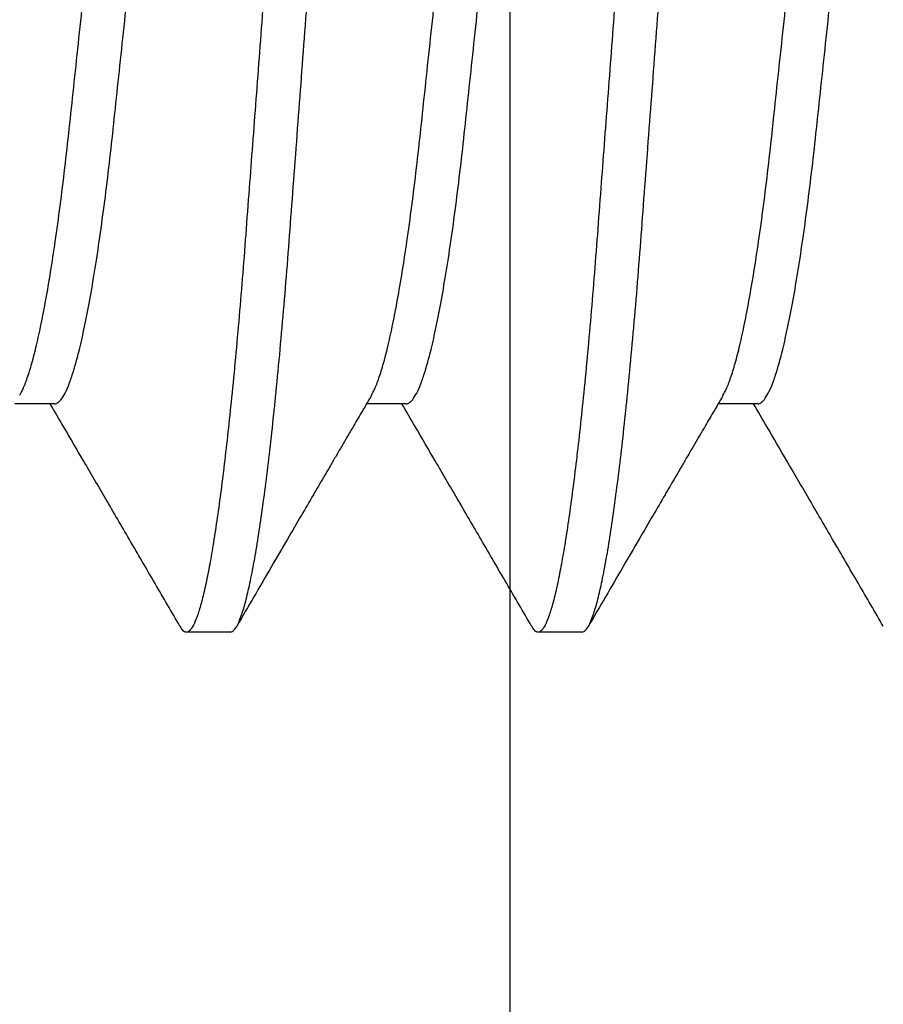
# Model space of a CAD drawing. Units: inches. Extents: x 110 to 640, y 2 to 403.
# Drawn here: x 336 to 336, y 189 to 189 of the extents above; entities that cross this region are included whole.
import ezdxf

# ---------------------------------------------------------------- set-up
doc = ezdxf.new("R2010")
doc.units = ezdxf.units.IN
doc.header["$MEASUREMENT"] = 0
doc.linetypes.add('SLD-Solid', pattern=[0])

# ---------------------------------------------------------------- blocks, each defined once
blk = doc.blocks.new('M24702')
blk.add_line((0.1550265400702177, 1.482276701225912), (0.5000281877319852, 1.482276701225913))

msp = doc.modelspace()

# ---------------------------------------------------------------- linework, layer by layer
at = {"color": 7, "linetype": 'SLD-Solid', "lineweight": 25}
for p, q in [((335.717349185278, 188.660563921782), (335.7138335512079, 188.660563921782)), ((335.748599185278, 188.660563921782), (335.7450835512079, 188.660563921782)), ((335.779849185278, 188.660563921782), (335.7763335512079, 188.660563921782)), ((335.7329753121372, 188.6402664498611), (335.7290690621372, 188.6402664498611)), ((335.7642253121372, 188.6402664498611), (335.7603190621372, 188.6402664498611))]:
    msp.add_line(p, q, dxfattribs=at)
for points, knots in [([(335.7017253121372, 188.6402664498611), (335.7018308688247, 188.6402984859627), (335.7020437179872, 188.6403630849715), (335.7023799895076, 188.6408907499154), (335.7027298752754, 188.6417477939154), (335.70309229443, 188.6429720630141), (335.7034643674027, 188.644556102076), (335.7038361276943, 188.6464603665781), (335.7042043797569, 188.6486511728488), (335.7045662870347, 188.6510930060896), (335.7049264875526, 188.6538110455752), (335.7052823913883, 188.6567833210911), (335.7055393352349, 188.6591393968949), (335.7058004922759, 188.6616648677402), (335.7060648551745, 188.6643637614966), (335.7064153443049, 188.668274552052), (335.7067512694317, 188.6723417917607), (335.707069705799, 188.6765712808325), (335.7074029829686, 188.6809836009437), (335.7077447249354, 188.6855117924955), (335.7080930065073, 188.6901256218891), (335.7084448299219, 188.6947866331291), (335.7088046273822, 188.6995532150928), (335.7091698455596, 188.7043916294186), (335.709526668305, 188.709118816427), (335.7098723984968, 188.7136990491302), (335.7102049210661, 188.718104312203), (335.7105333550403, 188.722455390141), (335.7108557549471, 188.7267266009183), (335.7111703245452, 188.730893809565), (335.7114753027345, 188.7349349300526), (335.7117791304676, 188.7389571284864), (335.7120789858092, 188.7429413145061), (335.7123807067468, 188.7468941621784), (335.7126996359549, 188.7507075339824), (335.7130312489825, 188.7543811306349), (335.7133646363533, 188.7577759128897), (335.7136963956825, 188.7608835481864), (335.7140239612423, 188.7637023878697), (335.7143559388695, 188.7663107086518), (335.7146903250308, 188.7686901874164), (335.7150250559895, 188.7708251362208), (335.715358064463, 188.7727028723655), (335.7156981856516, 188.7743671457861), (335.7160428146648, 188.775779672893), (335.7163890137116, 188.7769038508829), (335.7167234283938, 188.7776956954862), (335.7170450699685, 188.7781657111889), (335.7173566829566, 188.7783129016746), (335.7176387709668, 188.7781958111092), (335.7178297821312, 188.7778693008715), (335.7179079271588, 188.7777357214986)], [0, 0, 0, 0, 0.02127305590436119, 0.04289592868356215, 0.06482192503952812, 0.08699987820607796, 0.1093747529511444, 0.1318883941203385, 0.1531889187138451, 0.174507412889318, 0.1957919042052743, 0.2169909205799194, 0.2380542369225109, 0.2422510489377268, 0.2647298010900335, 0.2869268410877834, 0.3087900348508799, 0.330346808019484, 0.3521583396594255, 0.3743107680141683, 0.3954639309506139, 0.4168276439300873, 0.4383520689109291, 0.4599849991359408, 0.481672597482088, 0.501390746055644, 0.5210677900846558, 0.5406631422621598, 0.5601372334350734, 0.5794519818390776, 0.5985712171236032, 0.6174610481717729, 0.6379369586003175, 0.6582836699897061, 0.6789460365909685, 0.6999001671712936, 0.7211020154117074, 0.7405521473751057, 0.7601300026716652, 0.7797962285262122, 0.799510373211486, 0.8192313827114596, 0.8389181163578039, 0.858529865213026, 0.8799679990796001, 0.9012163929591324, 0.922226874865563, 0.9429546222811721, 0.9633586417461643, 0.9850095675584658, 0.9999999999999999, 0.9999999999999999, 0.9999999999999999, 0.9999999999999999]), ([(335.7446940621372, 188.7782664498611), (335.7445866078878, 188.7782332640062), (335.744369905655, 188.7781663383248), (335.74402728079, 188.777619614106), (335.7436706363661, 188.7767315032984), (335.7433011466691, 188.7754629196077), (335.7429218582691, 188.773821946057), (335.7425430375164, 188.7718500941318), (335.7421680428982, 188.7695829413804), (335.7417998454746, 188.767057993379), (335.7414338177404, 188.7642501655353), (335.741072648409, 188.7611829829157), (335.7407119037299, 188.7578177951061), (335.7403545313267, 188.754169236141), (335.7400040267639, 188.7502583219993), (335.7396681056824, 188.7461911146865), (335.739349668249, 188.7419616170757), (335.7390163913681, 188.7375492992763), (335.7386746493231, 188.7330211070993), (335.7383263677713, 188.728407277867), (335.7379745443515, 188.723746266584), (335.7376147468925, 188.7189796846319), (335.7372495287149, 188.714141270303), (335.7368927059696, 188.7094140832954), (335.7365469757776, 188.7048338505921), (335.7362144532084, 188.7004285875193), (335.7358860192342, 188.6960775095812), (335.7355636193273, 188.6918062988039), (335.7352490497293, 188.6876390901573), (335.73494407154, 188.6835979696697), (335.7346402438069, 188.6795757712358), (335.7343403884653, 188.6755915852161), (335.7340386675277, 188.6716387375438), (335.7337197383196, 188.6678253657399), (335.733388125292, 188.6641517690873), (335.7330547379212, 188.6607569868326), (335.7327229785919, 188.6576493515358), (335.7323954130321, 188.6548305118525), (335.7320634354049, 188.6522221910707), (335.7317290492438, 188.6498427123052), (335.731394318285, 188.6477077635039), (335.7310613098119, 188.6458300273476), (335.7307211886215, 188.6441657539716), (335.7303765596154, 188.6427532266839), (335.7300303605419, 188.6416290493725), (335.7296959459569, 188.6408372022822), (335.7293743040269, 188.6403671956713), (335.7290626923676, 188.6402199711838), (335.7287803961045, 188.6403372663461), (335.7285891683082, 188.6406641955986), (335.7285108078523, 188.6407981631793)], [0, 0, 0, 0, 0.02165009132589998, 0.04366158765652496, 0.06598515772564127, 0.08856669457630763, 0.1113479828795653, 0.1342675244986754, 0.15594724354412, 0.1776385866809145, 0.1992868179725999, 0.2208378577777042, 0.2422390913596594, 0.2647169771188542, 0.2869131615814557, 0.3087755126767587, 0.3303314549878636, 0.3521421459512107, 0.3742937204902871, 0.3954460681254962, 0.4168089576885541, 0.4383325530586968, 0.459964649490918, 0.4816514119371994, 0.5013688005189214, 0.5210450861403815, 0.5406396830589631, 0.5601130236466881, 0.5794270276070136, 0.5985455259834754, 0.6174346289654667, 0.6379097501959549, 0.6582556773669747, 0.678917247583646, 0.6998705705339917, 0.7210716015966898, 0.7405209838983542, 0.7600980846103702, 0.7797635524743286, 0.7994769373220901, 0.8191971867199623, 0.8388831615852913, 0.8584941545496328, 0.8799314621314063, 0.9011790370392401, 0.922188709143756, 0.942915657654817, 0.9633188906926151, 0.984968982018515, 1, 1, 1, 1]), ([(335.7329753121372, 188.6402664498611), (335.7330808688247, 188.6402984859627), (335.7332937179872, 188.6403630849715), (335.7336299895076, 188.6408907499154), (335.7339798752754, 188.6417477939154), (335.73434229443, 188.6429720630141), (335.7347143674027, 188.644556102076), (335.7350861276943, 188.6464603665781), (335.7354543797569, 188.6486511728488), (335.7358162870347, 188.6510930060896), (335.7361764875526, 188.6538110455752), (335.7365323913883, 188.6567833210911), (335.7367893352349, 188.6591393968949), (335.7370504922759, 188.6616648677402), (335.7373148551745, 188.6643637614966), (335.7376653443049, 188.668274552052), (335.7380012694317, 188.6723417917607), (335.738319705799, 188.6765712808325), (335.7386529829686, 188.6809836009437), (335.7389947249354, 188.6855117924955), (335.7393430065073, 188.6901256218891), (335.7396948299219, 188.6947866331291), (335.7400546273822, 188.6995532150928), (335.7404198455596, 188.7043916294186), (335.740776668305, 188.709118816427), (335.7411223984968, 188.7136990491302), (335.7414549210661, 188.718104312203), (335.7417833550403, 188.722455390141), (335.7421057549471, 188.7267266009183), (335.7424203245452, 188.730893809565), (335.7427253027345, 188.7349349300526), (335.7430291304676, 188.7389571284864), (335.7433289858092, 188.7429413145061), (335.7436307067468, 188.7468941621784), (335.7439496359549, 188.7507075339824), (335.7442812489825, 188.7543811306349), (335.7446146363533, 188.7577759128897), (335.7449463956825, 188.7608835481864), (335.7452739612423, 188.7637023878697), (335.7456059388695, 188.7663107086518), (335.7459403250308, 188.7686901874164), (335.7462750559895, 188.7708251362208), (335.746608064463, 188.7727028723655), (335.7469481856516, 188.7743671457861), (335.7472928146648, 188.775779672893), (335.7476390137116, 188.7769038508829), (335.7479734283938, 188.7776956954862), (335.7482950699685, 188.7781657111889), (335.7486066829566, 188.7783129016746), (335.7488887709668, 188.7781958111092), (335.7490797821312, 188.7778693008715), (335.7491579271588, 188.7777357214986)], [0, 0, 0, 0, 0.02127305590436119, 0.04289592868356215, 0.06482192503952812, 0.08699987820607796, 0.1093747529511444, 0.1318883941203385, 0.1531889187138451, 0.174507412889318, 0.1957919042052743, 0.2169909205799194, 0.2380542369225109, 0.2422510489377268, 0.2647298010900335, 0.2869268410877834, 0.30879003485088, 0.330346808019484, 0.3521583396594256, 0.3743107680141685, 0.3954639309506139, 0.4168276439300873, 0.4383520689109291, 0.4599849991359409, 0.481672597482088, 0.501390746055644, 0.5210677900846559, 0.5406631422621598, 0.5601372334350735, 0.5794519818390776, 0.5985712171236032, 0.617461048171773, 0.6379369586003175, 0.6582836699897061, 0.6789460365909685, 0.6999001671712936, 0.7211020154117074, 0.7405521473751057, 0.7601300026716652, 0.7797962285262122, 0.799510373211486, 0.8192313827114596, 0.8389181163578039, 0.858529865213026, 0.8799679990796001, 0.9012163929591324, 0.922226874865563, 0.9429546222811721, 0.9633586417461643, 0.9850095675584658, 0.9999999999999999, 0.9999999999999999, 0.9999999999999999, 0.9999999999999999]), ([(335.7759440621372, 188.7782664498611), (335.7758366078878, 188.7782332640062), (335.775619905655, 188.7781663383248), (335.77527728079, 188.777619614106), (335.7749206363661, 188.7767315032984), (335.7745511466691, 188.7754629196077), (335.7741718582691, 188.773821946057), (335.7737930375164, 188.7718500941318), (335.7734180428982, 188.7695829413804), (335.7730498454746, 188.767057993379), (335.7726838177404, 188.7642501655353), (335.772322648409, 188.7611829829157), (335.7719619037299, 188.7578177951061), (335.7716045313267, 188.754169236141), (335.7712540267639, 188.7502583219993), (335.7709181056824, 188.7461911146865), (335.770599668249, 188.7419616170757), (335.7702663913681, 188.7375492992763), (335.7699246493231, 188.7330211070993), (335.7695763677713, 188.728407277867), (335.7692245443515, 188.723746266584), (335.7688647468925, 188.7189796846319), (335.7684995287149, 188.714141270303), (335.7681427059696, 188.7094140832954), (335.7677969757776, 188.7048338505921), (335.7674644532084, 188.7004285875193), (335.7671360192342, 188.6960775095812), (335.7668136193273, 188.6918062988039), (335.7664990497293, 188.6876390901573), (335.76619407154, 188.6835979696697), (335.7658902438069, 188.6795757712358), (335.7655903884653, 188.6755915852161), (335.7652886675277, 188.6716387375438), (335.7649697383196, 188.6678253657399), (335.764638125292, 188.6641517690873), (335.7643047379212, 188.6607569868326), (335.7639729785919, 188.6576493515358), (335.7636454130321, 188.6548305118525), (335.7633134354049, 188.6522221910707), (335.7629790492438, 188.6498427123052), (335.762644318285, 188.6477077635039), (335.7623113098119, 188.6458300273476), (335.7619711886215, 188.6441657539716), (335.7616265596154, 188.6427532266839), (335.7612803605419, 188.6416290493725), (335.7609459459569, 188.6408372022822), (335.7606243040269, 188.6403671956713), (335.7603126923676, 188.6402199711838), (335.7600303961045, 188.6403372663461), (335.7598391683082, 188.6406641955986), (335.7597608078523, 188.6407981631793)], [0, 0, 0, 0, 0.02165009132589998, 0.04366158765652496, 0.06598515772564127, 0.08856669457630763, 0.1113479828795653, 0.1342675244986754, 0.15594724354412, 0.1776385866809145, 0.1992868179725999, 0.2208378577777042, 0.2422390913596594, 0.2647169771188542, 0.2869131615814557, 0.3087755126767587, 0.3303314549878636, 0.3521421459512107, 0.3742937204902871, 0.3954460681254962, 0.416808957688554, 0.4383325530586967, 0.4599646494909179, 0.4816514119371993, 0.5013688005189213, 0.5210450861403814, 0.540639683058963, 0.560113023646688, 0.5794270276070136, 0.5985455259834753, 0.6174346289654667, 0.6379097501959548, 0.6582556773669745, 0.6789172475836459, 0.6998705705339917, 0.7210716015966898, 0.7405209838983542, 0.7600980846103702, 0.7797635524743286, 0.7994769373220901, 0.8191971867199623, 0.8388831615852913, 0.8584941545496328, 0.8799314621314063, 0.9011790370392401, 0.922188709143756, 0.942915657654817, 0.9633188906926151, 0.984968982018515, 1, 1, 1, 1]), ([(335.7642253121372, 188.6402664498611), (335.7643308688247, 188.6402984859627), (335.7645437179872, 188.6403630849715), (335.7648799895076, 188.6408907499154), (335.7652298752754, 188.6417477939154), (335.76559229443, 188.6429720630141), (335.7659643674027, 188.644556102076), (335.7663361276943, 188.6464603665781), (335.7667043797569, 188.6486511728488), (335.7670662870347, 188.6510930060896), (335.7674264875526, 188.6538110455752), (335.7677823913883, 188.6567833210911), (335.7680393352349, 188.6591393968949), (335.7683004922759, 188.6616648677402), (335.7685648551745, 188.6643637614966), (335.7689153443049, 188.668274552052), (335.7692512694317, 188.6723417917607), (335.769569705799, 188.6765712808325), (335.7699029829686, 188.6809836009437), (335.7702447249354, 188.6855117924955), (335.7705930065073, 188.6901256218891), (335.7709448299219, 188.6947866331291), (335.7713046273822, 188.6995532150928), (335.7716698455596, 188.7043916294186), (335.772026668305, 188.709118816427), (335.7723723984968, 188.7136990491302), (335.7727049210661, 188.718104312203), (335.7730333550403, 188.722455390141), (335.7733557549471, 188.7267266009183), (335.7736703245452, 188.730893809565), (335.7739753027345, 188.7349349300526), (335.7742791304676, 188.7389571284864), (335.7745789858092, 188.7429413145061), (335.7748807067468, 188.7468941621784), (335.7751996359549, 188.7507075339824), (335.7755312489825, 188.7543811306349), (335.7758646363533, 188.7577759128897), (335.7761963956825, 188.7608835481864), (335.7765239612423, 188.7637023878697), (335.7768559388695, 188.7663107086518), (335.7771903250308, 188.7686901874164), (335.7775250559895, 188.7708251362208), (335.777858064463, 188.7727028723655), (335.7781981856516, 188.7743671457861), (335.7785428146648, 188.775779672893), (335.7788890137116, 188.7769038508829), (335.7792234283938, 188.7776956954862), (335.7795450699685, 188.7781657111889), (335.7798566829566, 188.7783129016746), (335.7801387709668, 188.7781958111092), (335.7803297821312, 188.7778693008715), (335.7804079271588, 188.7777357214986)], [0, 0, 0, 0, 0.02127305590436119, 0.04289592868356215, 0.06482192503952812, 0.08699987820607796, 0.1093747529511444, 0.1318883941203385, 0.1531889187138451, 0.174507412889318, 0.1957919042052743, 0.2169909205799194, 0.2380542369225109, 0.2422510489377268, 0.2647298010900335, 0.2869268410877834, 0.3087900348508799, 0.330346808019484, 0.3521583396594255, 0.3743107680141683, 0.3954639309506139, 0.4168276439300873, 0.4383520689109291, 0.4599849991359408, 0.481672597482088, 0.501390746055644, 0.5210677900846558, 0.5406631422621598, 0.5601372334350735, 0.5794519818390776, 0.5985712171236032, 0.617461048171773, 0.6379369586003175, 0.6582836699897061, 0.6789460365909685, 0.6999001671712936, 0.7211020154117074, 0.7405521473751057, 0.7601300026716652, 0.7797962285262122, 0.799510373211486, 0.8192313827114596, 0.8389181163578039, 0.858529865213026, 0.8799679990796001, 0.9012163929591324, 0.922226874865563, 0.9429546222811721, 0.9633586417461643, 0.9850095675584658, 0.9999999999999999, 0.9999999999999999, 0.9999999999999999, 0.9999999999999999]), ([(335.714255582566, 188.6613105134406), (335.7143494232954, 188.6614744233695), (335.7145716158713, 188.6618625231805), (335.7149345917211, 188.6628182692032), (335.7153406110857, 188.6641251706598), (335.7157536733931, 188.6657347038619), (335.7161694386349, 188.6676220296615), (335.7165883956148, 188.6697955389168), (335.7170063714962, 188.6722408031384), (335.717431754454, 188.6750200527922), (335.7178545891084, 188.6780972166284), (335.7182711107688, 188.6814511667575), (335.7186613137742, 188.6849716392326), (335.7190530743909, 188.6886692672091), (335.7194679458778, 188.6925393163376), (335.719898796909, 188.6965706813277), (335.7203426759016, 188.7007206574888), (335.7207969327018, 188.7049685481995), (335.7212333675099, 188.709049547537), (335.7216467573045, 188.7129151321795), (335.7220336919864, 188.7165332654365), (335.7224141453302, 188.7200910120162), (335.7227852236861, 188.7235602964486), (335.7231437810058, 188.7269154239325), (335.7235088047281, 188.7303198313311), (335.7238718649884, 188.7337529841298), (335.7242566416248, 188.7372021821584), (335.7246660980625, 188.7404920125153), (335.7250719392522, 188.7434422821179), (335.7254693788058, 188.7460514413891), (335.7258529851973, 188.7483305906606), (335.7262417147864, 188.7504014154109), (335.7266323136446, 188.752244573373), (335.7270215152555, 188.7538445646762), (335.7274286471483, 188.7552684531845), (335.7278491217484, 188.756455047416), (335.7282763505539, 188.7573313305964), (335.7286849543897, 188.7578700527773), (335.728941329067, 188.7579359685338), (335.7290681323831, 188.75796857057)], [0, 0, 0, 0, 0.01935071385230818, 0.04581789789118202, 0.07251675195620409, 0.09936388480660342, 0.1262730070179482, 0.153156602582939, 0.1807665117424071, 0.2081637305839708, 0.237751025664704, 0.2668714410201667, 0.2954286465855135, 0.3240143404701006, 0.3531592716169512, 0.3822343914185393, 0.4116531724152568, 0.4413057005365678, 0.4710765286629972, 0.4963436068625615, 0.5215382799643465, 0.546589405299556, 0.5714283095920827, 0.5959898895460851, 0.6202135636576412, 0.6482525552549411, 0.6763264448750318, 0.7049408776205628, 0.7340039455551417, 0.7589420053527485, 0.7840632307404163, 0.8092977480797666, 0.8345737213976635, 0.8598185897202677, 0.8849603364009915, 0.9143613496298364, 0.943412272112321, 0.9720116213466826, 1, 1, 1, 1]), ([(335.745505582566, 188.6613105134406), (335.7455994232954, 188.6614744233695), (335.7458216158713, 188.6618625231805), (335.7461845917211, 188.6628182692032), (335.7465906110857, 188.6641251706598), (335.7470036733931, 188.6657347038619), (335.7474194386349, 188.6676220296615), (335.7478383956148, 188.6697955389168), (335.7482563714962, 188.6722408031384), (335.748681754454, 188.6750200527922), (335.7491045891084, 188.6780972166284), (335.7495211107688, 188.6814511667575), (335.7499113137742, 188.6849716392326), (335.7503030743909, 188.6886692672091), (335.7507179458778, 188.6925393163376), (335.751148796909, 188.6965706813277), (335.7515926759016, 188.7007206574888), (335.7520469327018, 188.7049685481995), (335.7524833675099, 188.709049547537), (335.7528967573045, 188.7129151321795), (335.7532836919864, 188.7165332654365), (335.7536641453302, 188.7200910120162), (335.7540352236861, 188.7235602964486), (335.7543937810058, 188.7269154239325), (335.7547588047281, 188.7303198313311), (335.7551218649884, 188.7337529841298), (335.7555066416248, 188.7372021821584), (335.7559160980625, 188.7404920125153), (335.7563219392522, 188.7434422821179), (335.7567193788058, 188.7460514413891), (335.7571029851973, 188.7483305906606), (335.7574917147864, 188.7504014154109), (335.7578823136446, 188.752244573373), (335.7582715152555, 188.7538445646762), (335.7586786471483, 188.7552684531845), (335.7590991217484, 188.756455047416), (335.7595263505539, 188.7573313305964), (335.7599349543897, 188.7578700527773), (335.760191329067, 188.7579359685338), (335.7603181323831, 188.75796857057)], [0, 0, 0, 0, 0.01935071385230819, 0.04581789789118203, 0.0725167519562041, 0.09936388480660345, 0.1262730070179482, 0.1531566025829389, 0.180766511742407, 0.2081637305839707, 0.2377510256647039, 0.2668714410201667, 0.2954286465855134, 0.3240143404701005, 0.3531592716169511, 0.3822343914185393, 0.4116531724152568, 0.4413057005365678, 0.4710765286629971, 0.4963436068625614, 0.5215382799643464, 0.5465894052995559, 0.5714283095920826, 0.595989889546085, 0.6202135636576411, 0.648252555254941, 0.6763264448750318, 0.7049408776205627, 0.7340039455551416, 0.7589420053527485, 0.7840632307404163, 0.8092977480797666, 0.8345737213976635, 0.8598185897202677, 0.8849603364009915, 0.9143613496298363, 0.943412272112321, 0.9720116213466825, 1, 1, 1, 1]), ([(335.776755582566, 188.6613105134406), (335.7768494232954, 188.6614744233695), (335.7770716158713, 188.6618625231805), (335.7774345917211, 188.6628182692032), (335.7778406110857, 188.6641251706598), (335.7782536733931, 188.6657347038619), (335.7786694386349, 188.6676220296615), (335.7790883956148, 188.6697955389168), (335.7795063714962, 188.6722408031384), (335.779931754454, 188.6750200527922), (335.7803545891084, 188.6780972166284), (335.7807711107688, 188.6814511667575), (335.7811613137742, 188.6849716392326), (335.7815530743909, 188.6886692672091), (335.7819679458778, 188.6925393163376), (335.782398796909, 188.6965706813277), (335.7828426759016, 188.7007206574888), (335.7832969327018, 188.7049685481995), (335.7837333675099, 188.709049547537), (335.7841467573045, 188.7129151321795), (335.7845336919864, 188.7165332654365), (335.7849141453302, 188.7200910120162), (335.7852852236861, 188.7235602964486), (335.7856437810058, 188.7269154239325), (335.7860088047281, 188.7303198313311), (335.7863718649884, 188.7337529841298), (335.7867566416248, 188.7372021821584), (335.7871660980625, 188.7404920125153), (335.7875719392522, 188.7434422821179), (335.7879693788058, 188.7460514413891), (335.7883529851973, 188.7483305906606), (335.7887417147864, 188.7504014154109), (335.7891323136446, 188.752244573373), (335.7895215152555, 188.7538445646762), (335.7899286471483, 188.7552684531845), (335.7903491217484, 188.756455047416), (335.7907763505539, 188.7573313305964), (335.7911849543897, 188.7578700527773), (335.791441329067, 188.7579359685338), (335.7915681323831, 188.75796857057)], [0, 0, 0, 0, 0.01935071385230818, 0.04581789789118202, 0.07251675195620409, 0.09936388480660342, 0.1262730070179482, 0.1531566025829389, 0.180766511742407, 0.2081637305839707, 0.2377510256647039, 0.2668714410201666, 0.2954286465855133, 0.3240143404701005, 0.3531592716169511, 0.3822343914185393, 0.4116531724152567, 0.4413057005365677, 0.471076528662997, 0.4963436068625614, 0.5215382799643465, 0.546589405299556, 0.5714283095920827, 0.5959898895460851, 0.6202135636576411, 0.648252555254941, 0.6763264448750317, 0.7049408776205627, 0.7340039455551416, 0.7589420053527484, 0.7840632307404162, 0.8092977480797665, 0.8345737213976634, 0.8598185897202676, 0.8849603364009914, 0.9143613496298363, 0.9434122721123209, 0.9720116213466825, 0.9999999999999999, 0.9999999999999999, 0.9999999999999999, 0.9999999999999999]), ([(335.7173491609586, 188.6605644108021), (335.7173495446928, 188.6605642467889), (335.7174584914982, 188.6605176814198), (335.7176739790822, 188.6606673561932), (335.7180172595879, 188.6610115394642), (335.7183737212912, 188.6616498344859), (335.7187432549752, 188.6625421258346), (335.7191225291356, 188.6637012400496), (335.7195318085079, 188.6652046799143), (335.7199684354517, 188.667099318914), (335.7204279756792, 188.6694223348215), (335.7208819916472, 188.672044726236), (335.7213281237919, 188.6749481553417), (335.7217608382565, 188.678097208129), (335.7221773609906, 188.6814511689707), (335.7225675637152, 188.6849716386442), (335.722959324407, 188.6886692673703), (335.7233741958734, 188.6925393162942), (335.7238050469101, 188.6965706813395), (335.7242489259012, 188.7007206574856), (335.724703182702, 188.7049685482004), (335.7251396175099, 188.7090495475368), (335.7255530073045, 188.7129151321795), (335.7259399419864, 188.7165332654365), (335.7263203953302, 188.7200910120164), (335.7266914736861, 188.7235602964481), (335.7270500310059, 188.7269154239343), (335.7274150547279, 188.7303198313244), (335.7277781149895, 188.7337529841595), (335.7281628916209, 188.7372021820468), (335.7285723480778, 188.7404920129432), (335.7289781891978, 188.7434422805917), (335.7293756289774, 188.7460514462049), (335.729759234547, 188.7483305724134), (335.7301479672275, 188.7504014839081), (335.7305385545241, 188.7522443174402), (335.7309277991864, 188.7538455168138), (335.7313347620656, 188.7552646626075), (335.7317500820196, 188.7564549321794), (335.7320295808729, 188.7569864385402), (335.732165625981, 188.7572451474381)], [0, 0, 0, 0, 8.400037392887649e-05, 0.02384873338669549, 0.04801399898789942, 0.0725253297287094, 0.0973228711803254, 0.1223421263149175, 0.1475148830299542, 0.1772806923810023, 0.2070429031272353, 0.2366832871180999, 0.2660865530163484, 0.2956671261298253, 0.3247809255889052, 0.3533316432140662, 0.381910842686178, 0.4110491523668783, 0.440117666562826, 0.4695297638771712, 0.499175555210866, 0.5289396196729824, 0.5542009574196987, 0.5793899065184224, 0.6044353404633316, 0.6292686015802695, 0.653824601364278, 0.6780427720750077, 0.7060753934656733, 0.7341429049506129, 0.762750836754458, 0.7918073018214719, 0.8167396959162514, 0.8418552139875178, 0.8670839982715544, 0.8923542291157123, 0.9175933620313524, 0.9427293967334217, 0.9721237303165711, 1, 1, 1, 1]), ([(335.7485991609586, 188.6605644108021), (335.7485995446928, 188.6605642467889), (335.7487084914982, 188.6605176814198), (335.7489239790822, 188.6606673561932), (335.7492672595879, 188.6610115394642), (335.7496237212912, 188.6616498344859), (335.7499932549752, 188.6625421258346), (335.7503725291356, 188.6637012400496), (335.7507818085079, 188.6652046799143), (335.7512184354517, 188.667099318914), (335.7516779756792, 188.6694223348215), (335.7521319916472, 188.672044726236), (335.7525781237919, 188.6749481553417), (335.7530108382565, 188.678097208129), (335.7534273609906, 188.6814511689707), (335.7538175637152, 188.6849716386442), (335.754209324407, 188.6886692673703), (335.7546241958734, 188.6925393162942), (335.7550550469101, 188.6965706813395), (335.7554989259012, 188.7007206574856), (335.755953182702, 188.7049685482004), (335.7563896175099, 188.7090495475368), (335.7568030073045, 188.7129151321795), (335.7571899419864, 188.7165332654365), (335.7575703953302, 188.7200910120164), (335.7579414736861, 188.7235602964481), (335.7583000310059, 188.7269154239343), (335.7586650547279, 188.7303198313244), (335.7590281149895, 188.7337529841595), (335.7594128916209, 188.7372021820468), (335.7598223480778, 188.7404920129432), (335.7602281891978, 188.7434422805917), (335.7606256289774, 188.7460514462049), (335.761009234547, 188.7483305724134), (335.7613979672275, 188.7504014839081), (335.7617885545241, 188.7522443174402), (335.7621777991864, 188.7538455168138), (335.7625847620656, 188.7552646626075), (335.7630000820196, 188.7564549321794), (335.7632795808729, 188.7569864385402), (335.763415625981, 188.7572451474381)], [0, 0, 0, 0, 8.400037392887649e-05, 0.02384873338669549, 0.04801399898789942, 0.0725253297287094, 0.0973228711803254, 0.1223421263149175, 0.1475148830299542, 0.1772806923810023, 0.2070429031272353, 0.2366832871180999, 0.2660865530163484, 0.2956671261298254, 0.3247809255889053, 0.3533316432140662, 0.381910842686178, 0.4110491523668784, 0.4401176665628261, 0.4695297638771712, 0.4991755552108661, 0.5289396196729824, 0.5542009574196987, 0.5793899065184224, 0.6044353404633316, 0.6292686015802695, 0.653824601364278, 0.6780427720750077, 0.7060753934656733, 0.7341429049506129, 0.762750836754458, 0.7918073018214719, 0.8167396959162514, 0.8418552139875178, 0.8670839982715544, 0.8923542291157123, 0.9175933620313524, 0.9427293967334217, 0.9721237303165711, 1, 1, 1, 1]), ([(335.7798491609586, 188.6605644108021), (335.7798495446928, 188.6605642467889), (335.7799584914982, 188.6605176814198), (335.7801739790822, 188.6606673561932), (335.7805172595879, 188.6610115394642), (335.7808737212912, 188.6616498344859), (335.7812432549752, 188.6625421258346), (335.7816225291356, 188.6637012400496), (335.7820318085079, 188.6652046799143), (335.7824684354517, 188.667099318914), (335.7829279756792, 188.6694223348215), (335.7833819916472, 188.672044726236), (335.7838281237919, 188.6749481553417), (335.7842608382565, 188.678097208129), (335.7846773609906, 188.6814511689707), (335.7850675637152, 188.6849716386442), (335.785459324407, 188.6886692673703), (335.7858741958734, 188.6925393162942), (335.7863050469101, 188.6965706813395), (335.7867489259012, 188.7007206574856), (335.787203182702, 188.7049685482004), (335.7876396175099, 188.7090495475368), (335.7880530073045, 188.7129151321795), (335.7884399419864, 188.7165332654365), (335.7888203953302, 188.7200910120164), (335.7891914736861, 188.7235602964481), (335.7895500310059, 188.7269154239343), (335.7899150547279, 188.7303198313244), (335.7902781149895, 188.7337529841595), (335.7906628916209, 188.7372021820468), (335.7910723480778, 188.7404920129432), (335.7914781891978, 188.7434422805917), (335.7918756289774, 188.7460514462049), (335.792259234547, 188.7483305724134), (335.7926479672275, 188.7504014839081), (335.7930385545241, 188.7522443174402), (335.7934277991864, 188.7538455168138), (335.7938347620656, 188.7552646626075), (335.7942500820196, 188.7564549321794), (335.7945295808729, 188.7569864385402), (335.794665625981, 188.7572451474381)], [0, 0, 0, 0, 8.400037392887648e-05, 0.02384873338669548, 0.04801399898789941, 0.07252532972870938, 0.09732287118032538, 0.1223421263149174, 0.1475148830299542, 0.1772806923810023, 0.2070429031272353, 0.2366832871180998, 0.2660865530163484, 0.2956671261298253, 0.3247809255889052, 0.3533316432140662, 0.381910842686178, 0.4110491523668783, 0.440117666562826, 0.4695297638771712, 0.499175555210866, 0.5289396196729823, 0.5542009574196985, 0.5793899065184224, 0.6044353404633316, 0.6292686015802695, 0.6538246013642779, 0.6780427720750077, 0.7060753934656733, 0.7341429049506129, 0.762750836754458, 0.7918073018214719, 0.8167396959162514, 0.8418552139875177, 0.8670839982715545, 0.8923542291157123, 0.9175933620313524, 0.9427293967334217, 0.9721237303165712, 1, 1, 1, 1]), ([(335.7455053797797, 188.6612840834833), (335.7452062223438, 188.6607734495994), (335.7446545821996, 188.6598318512454), (335.7438978133199, 188.6585387307651), (335.7432814354553, 188.657484909032), (335.7427874067172, 188.6566398593121), (335.7423324810505, 188.6558614256826), (335.7418275973879, 188.6549972087199), (335.7411557549182, 188.6538467258349), (335.7402958161506, 188.6523733558457), (335.7392325508416, 188.6505504501975), (335.7379966141328, 188.6484300503421), (335.7365880610267, 188.6460117309831), (335.7350854936925, 188.6434302937226), (335.7340531065003, 188.6416551218664), (335.7335472857538, 188.6407853718732)], [0, 0, 0, 0, 0.07480740546250636, 0.1379433133483809, 0.1893890806405147, 0.2291300217756178, 0.2616766180854573, 0.3033563083098474, 0.3556519568198965, 0.4300912026279153, 0.5190044083464511, 0.6224082123046859, 0.7403223875631848, 0.8727702893434093, 0.9999999999999999, 0.9999999999999999, 0.9999999999999999, 0.9999999999999999]), ([(335.7767553797797, 188.6612840834833), (335.7764562223438, 188.6607734495994), (335.7759045821996, 188.6598318512454), (335.7751478133199, 188.6585387307651), (335.7745314354553, 188.657484909032), (335.7740374067172, 188.6566398593121), (335.7735824810505, 188.6558614256826), (335.7730775973879, 188.6549972087199), (335.7724057549182, 188.6538467258349), (335.7715458161506, 188.6523733558457), (335.7704825508416, 188.6505504501975), (335.7692466141328, 188.6484300503421), (335.7678380610267, 188.6460117309831), (335.7663354936925, 188.6434302937226), (335.7653031065003, 188.6416551218664), (335.7647972857538, 188.6407853718732)], [0, 0, 0, 0, 0.07480740546249777, 0.1379433133483813, 0.189389080640514, 0.2291300217756091, 0.2616766180854502, 0.3033563083098584, 0.3556519568198984, 0.4300912026279179, 0.5190044083464533, 0.6224082123046842, 0.7403223875631862, 0.8727702893434102, 0.9999999999999999, 0.9999999999999999, 0.9999999999999999, 0.9999999999999999]), ([(335.7284949715954, 188.640788953899), (335.7277579908864, 188.6420560955812), (335.7262611924108, 188.6446296442714), (335.7240580782086, 188.6484127967004), (335.7219426386231, 188.6520414222223), (335.719993750657, 188.6553796791532), (335.7183519600379, 188.6581884836994), (335.7173589253304, 188.6598839639281), (335.7169606772487, 188.660563921782)], [0, 0, 0, 0, 0.1921393650144242, 0.3902326141604525, 0.5736817334640729, 0.7425089202680001, 0.8967354033347378, 1, 1, 1, 1]), ([(335.7597449715954, 188.640788953899), (335.7590079908864, 188.6420560955812), (335.7575111924108, 188.6446296442714), (335.7553080782086, 188.6484127967004), (335.7531926386231, 188.6520414222223), (335.751243750657, 188.6553796791532), (335.7496019600379, 188.6581884836994), (335.7486089253304, 188.6598839639281), (335.7482106772487, 188.660563921782)], [0, 0, 0, 0, 0.192139365014428, 0.3902326141604663, 0.5736817334640762, 0.7425089202679926, 0.8967354033347398, 1, 1, 1, 1]), ([(335.7909949715954, 188.640788953899), (335.7902579908864, 188.6420560955812), (335.7887611924108, 188.6446296442714), (335.7865580782086, 188.6484127967004), (335.7844426386231, 188.6520414222223), (335.782493750657, 188.6553796791532), (335.7808519600379, 188.6581884836994), (335.7798589253304, 188.6598839639281), (335.7794606772487, 188.660563921782)], [0, 0, 0, 0, 0.1921393650144376, 0.390232614160465, 0.5736817334640754, 0.7425089202679916, 0.8967354033347382, 1, 1, 1, 1])]:
    msp.add_open_spline(points, degree=3, knots=knots, dxfattribs=at)

# ---------------------------------------------------------------- block references
at = {"rotation": 90.00000000000001}
msp.add_blockref('M24702', (337.2401202480471, 188.269622337326), dxfattribs=at)

doc.saveas('drawing.dxf')
